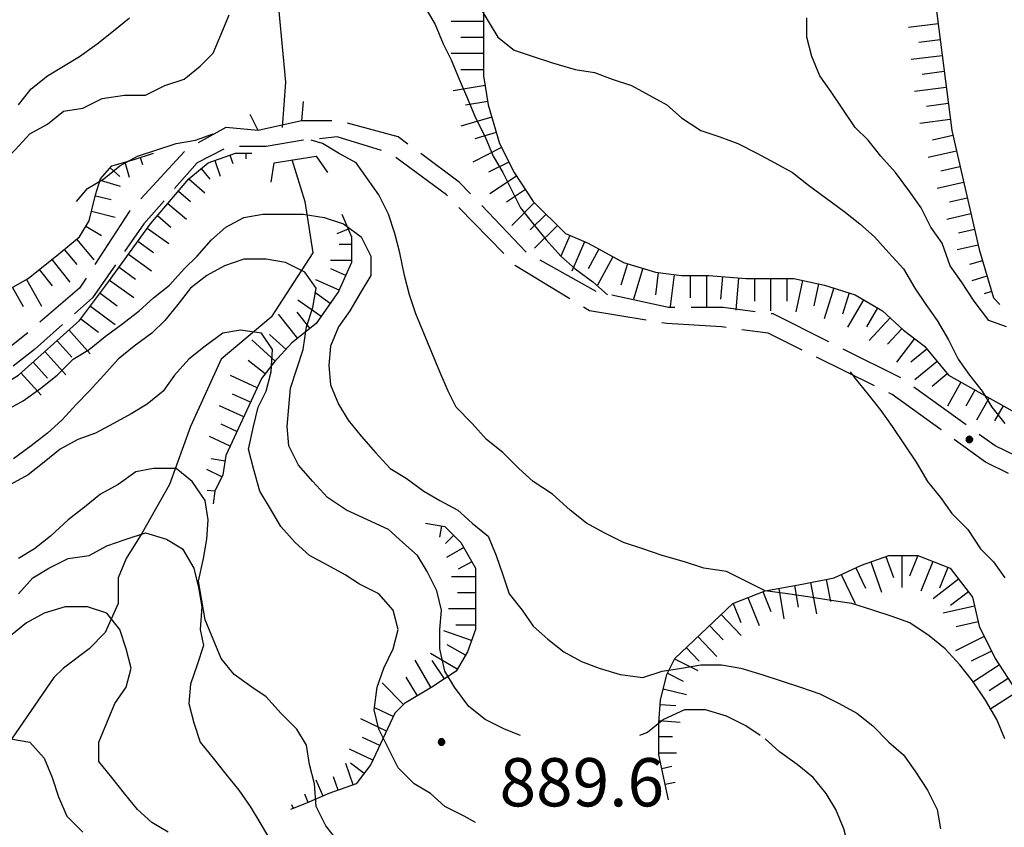
# Model space of a CAD drawing. Extents: x 2583172 to 2587996, y 4499592 to 4503050.
# Drawn here: x 2584062 to 2584215, y 4501349 to 4501475 of the extents above; entities that cross this region are included whole.
import ezdxf

# ---------------------------------------------------------------- set-up
doc = ezdxf.new("R2010")
doc.units = 0
doc.header["$LTSCALE"] = 5
doc.header["$MEASUREMENT"] = 0
doc.linetypes.add('102', pattern=[2.5, 2, -0.5])
doc.linetypes.add('LSCA1', pattern=[1, -0.5, -0.5])
for name, color, linetype in [('10200000', 1, '102'), ('10800000', 2, 'Continuous'), ('30200000', 1, 'Continuous'), ('60100000', 1, 'LSCA1'), ('80100000', 2, 'Continuous'), ('80200000', 1, 'Continuous'), ('80400000', 1, 'Continuous'), ('A0140000', 2, 'Continuous')]:
    doc.layers.add(name, color=color, linetype=linetype)
doc.styles.get("Standard").update_dxf_attribs({"font": 'romans.shx'})

# ---------------------------------------------------------------- blocks, each defined once
blk = doc.blocks.new('BA1LUNG')
at = {"linetype": 'Continuous'}
blk.add_line((0, 0), (1, 0), dxfattribs=at)
blk = doc.blocks.new('BA1CORT')
at = {"linetype": 'Continuous'}
blk.add_line((0, 0), (0.7, 0), dxfattribs=at)
blk = doc.blocks.new('CERCHIO5')
at = {"linetype": 'Continuous'}
for p, q in [((-0.196, 0.064), (-0.206, 0.001)), ((-0.206, 0.001), (-0.196, -0.062)), ((-0.003, -0.202), (-0.206, 0.001)), ((-0.206, 0.001), (-0.003, 0.001)), ((-0.196, -0.062), (0.022, 0.2)), ((-0.168, 0.12), (-0.196, 0.064)), ((0.162, -0.118), (-0.196, 0.064)), ((-0.196, 0.064), (0.19, -0.062)), ((-0.183, 0.032), (-0.184, 0.013)), ((-0.184, 0.013), (-0.184, -0.047)), ((-0.18, 0.058), (-0.183, 0.032)), ((-0.167, 0.093), (-0.182, 0.091)), ((-0.182, 0.091), (-0.092, 0.063)), ((-0.152, 0.092), (-0.18, 0.058)), ((-0.158, 0.051), (-0.172, 0.001)), ((-0.172, 0.001), (-0.165, -0.077)), ((-0.168, -0.118), (0.094, 0.177)), ((-0.123, 0.166), (-0.168, 0.12)), ((0.19, -0.062), (-0.168, 0.12)), ((-0.168, 0.12), (0, 0)), ((0, 0), (-0.168, -0.118)), ((-0.152, 0.092), (-0.167, 0.093)), ((-0.166, 0.023), (-0.083, 0.112)), ((-0.122, -0.02), (-0.166, 0.023)), ((-0.072, 0.156), (-0.158, 0.051)), ((-0.138, 0.053), (-0.158, -0.016)), ((-0.142, 0.108), (-0.152, 0.092)), ((-0.126, 0.022), (-0.152, 0.092)), ((-0.127, 0.089), (-0.145, 0)), ((-0.145, 0), (-0.12, -0.069)), ((-0.092, 0.063), (-0.144, 0.144)), ((-0.144, 0.144), (-0.002, 0.069)), ((-0.105, 0.116), (-0.142, 0.108)), ((-0.076, 0.082), (-0.138, 0.053)), ((-0.072, 0.156), (-0.127, 0.089)), ((-0.127, 0.089), (-0.123, 0.112)), ((-0.11, -0.009), (-0.127, 0.089)), ((-0.091, -0.032), (-0.126, 0.022)), ((-0.066, 0.194), (-0.123, 0.166)), ((0.06, 0.194), (-0.123, -0.164)), ((-0.123, -0.164), (-0.066, 0.194)), ((-0.003, -0.202), (-0.123, 0.166)), ((-0.123, 0.166), (0.162, -0.118)), ((-0.123, 0.112), (-0.114, 0.138)), ((-0.084, 0.048), (-0.122, -0.02)), ((-0.114, 0.138), (-0.098, 0.178)), ((-0.072, 0.156), (-0.105, 0.116)), ((-0.098, 0.178), (-0.082, 0.172)), ((-0.022, 0.154), (-0.084, 0.048)), ((-0.083, 0.112), (0.009, 0.101)), ((-0.082, 0.172), (-0.032, 0.175)), ((-0.05, 0.134), (-0.076, 0.082)), ((0.022, 0.2), (-0.072, 0.156)), ((-0.032, 0.175), (-0.072, 0.156)), ((-0.003, 0.152), (-0.072, 0.156)), ((-0.051, 0.061), (-0.07, -0.008)), ((-0.068, -0.179), (0.035, 0.008)), ((-0.003, 0.204), (-0.066, 0.194)), ((-0.066, 0.194), (0.116, -0.164)), ((0.012, 0.149), (-0.051, 0.112)), ((-0.051, 0.112), (-0.051, 0.061)), ((-0.016, 0.097), (-0.051, 0.061)), ((-0.051, 0.061), (-0.016, 0.097)), ((-0.04, 0.124), (-0.05, 0.134)), ((-0.032, 0.175), (-0.04, 0.124)), ((0.01, 0.186), (-0.032, 0.175)), ((0, 0.174), (-0.032, 0.175)), ((-0.032, 0.175), (0.012, 0.149)), ((0.006, 0.054), (-0.026, -0.018)), ((0.061, 0.125), (-0.022, 0.154)), ((-0.016, 0.097), (0.034, 0.11)), ((0.065, 0.085), (-0.016, 0.097)), ((-0.003, 0.001), (-0.003, 0.204)), ((0.06, 0.194), (-0.003, 0.204)), ((-0.003, 0.001), (0.06, 0.194)), ((0.116, 0.166), (-0.003, -0.202)), ((0.058, 0.137), (-0.003, 0.152)), ((-0.003, 0.001), (0.197, 0.001)), ((-0.003, 0.001), (-0.003, -0.202)), ((-0.002, 0.069), (0.042, 0.197)), ((0.042, 0.16), (0, 0.174)), ((0.072, 0.053), (0.002, -0.036)), ((0.067, 0.043), (0.006, 0.054)), ((0.009, 0.101), (0.072, 0.053)), ((0.034, 0.11), (0.01, 0.186)), ((0.026, -0.083), (0.079, 0.072)), ((0.147, 0.135), (0.033, 0.066)), ((0.033, 0.066), (0.19, 0.064)), ((0.034, 0.11), (0.093, 0.094)), ((0.074, -0.087), (0.034, 0.11)), ((0.035, 0.008), (0.147, 0.135)), ((0.094, 0.177), (0.038, -0.196)), ((0.042, 0.197), (0.067, 0.101)), ((0.107, 0.137), (0.042, 0.16)), ((0.051, -0.062), (0.106, 0.031)), ((0.118, 0.117), (0.058, 0.137)), ((0.116, 0.166), (0.06, 0.194)), ((0.06, -0.192), (0.116, 0.166)), ((0.162, 0.12), (0.06, -0.192)), ((0.079, 0.072), (0.061, 0.125)), ((0.119, 0.036), (0.065, 0.085)), ((0.065, -0.017), (0.067, 0.043)), ((0.067, 0.101), (0.08, 0.184)), ((0.08, 0.184), (0.195, -0.034)), ((0.093, 0.094), (0.124, 0.053)), ((0.14, 0.07), (0.097, -0.076)), ((0.106, 0.031), (0.14, 0.105)), ((0.158, 0.109), (0.107, 0.137)), ((0.162, 0.12), (0.116, 0.166)), ((0.116, -0.164), (0.162, 0.12)), ((0.116, -0.06), (0.119, 0.036)), ((0.156, 0.064), (0.118, 0.117)), ((0.124, 0.053), (0.124, 0.053)), ((0.124, 0.053), (0.128, -0.03)), ((0.131, -0.07), (0.156, 0.001)), ((0.14, 0.105), (0.14, 0.07)), ((0.162, 0.044), (0.156, 0.064)), ((0.156, 0.001), (0.162, 0.044)), ((0.174, 0.064), (0.158, 0.109)), ((0.19, 0.064), (0.162, 0.12)), ((0.19, 0.064), (0.173, -0.096)), ((0.182, -0.008), (0.174, 0.064)), ((0.2, 0.001), (0.19, 0.064)), ((0.19, -0.062), (0.2, 0.001)), ((-0.196, -0.062), (-0.168, -0.118)), ((0.173, -0.096), (-0.196, -0.062)), ((-0.184, -0.047), (-0.165, -0.099)), ((-0.168, -0.118), (-0.123, -0.164)), ((-0.165, -0.077), (-0.13, -0.127)), ((-0.165, -0.099), (-0.12, -0.15)), ((-0.158, -0.016), (-0.117, -0.042)), ((-0.15, -0.04), (-0.156, -0.11)), ((-0.156, -0.11), (-0.106, -0.134)), ((-0.122, -0.02), (-0.15, -0.04)), ((-0.13, -0.127), (-0.06, -0.146)), ((-0.125, -0.057), (-0.108, -0.025)), ((-0.101, -0.082), (-0.125, -0.057)), ((-0.123, -0.164), (-0.066, -0.192)), ((-0.108, -0.025), (-0.122, -0.02)), ((-0.12, -0.069), (-0.087, -0.093)), ((-0.12, -0.15), (-0.06, -0.163)), ((-0.117, -0.042), (-0.078, -0.017)), ((-0.101, -0.082), (-0.11, -0.009)), ((-0.106, -0.134), (-0.093, -0.156)), ((-0.003, -0.094), (-0.101, -0.082)), ((-0.083, -0.14), (-0.101, -0.082)), ((-0.064, -0.045), (-0.097, -0.097)), ((-0.097, -0.097), (0.026, -0.134)), ((-0.093, -0.156), (-0.091, -0.18)), ((-0.054, -0.075), (-0.091, -0.032)), ((-0.091, -0.18), (-0.054, -0.075)), ((-0.087, -0.093), (-0.028, -0.126)), ((-0.034, -0.151), (-0.083, -0.14)), ((-0.07, -0.008), (-0.042, -0.049)), ((0.038, -0.196), (-0.068, -0.179)), ((-0.066, -0.192), (-0.003, -0.202)), ((0.097, -0.076), (-0.064, -0.045)), ((-0.06, -0.146), (0.011, -0.159)), ((-0.06, -0.163), (-0.032, -0.185)), ((0.002, -0.036), (-0.054, -0.075)), ((0.051, -0.062), (-0.054, -0.075)), ((-0.054, -0.075), (0.051, -0.062)), ((-0.054, -0.075), (-0.049, -0.182)), ((-0.049, -0.182), (0.026, -0.083)), ((-0.042, -0.049), (0.014, -0.064)), ((0.048, -0.128), (-0.034, -0.151)), ((-0.032, -0.185), (0.04, -0.182)), ((-0.028, -0.126), (0.048, -0.128)), ((-0.026, -0.018), (0.022, -0.048)), ((0.136, -0.106), (-0.003, -0.094)), ((-0.003, -0.202), (0.06, -0.192)), ((0.011, -0.159), (0.044, -0.153)), ((0.014, -0.064), (0.048, -0.061)), ((0.022, -0.048), (0.075, -0.075)), ((0.026, -0.134), (0.074, -0.087)), ((0.128, -0.03), (0.035, -0.054)), ((0.035, -0.054), (0.048, -0.128)), ((0.04, -0.182), (0.062, -0.176)), ((0.044, -0.153), (0.098, -0.127)), ((0.048, -0.061), (0.065, -0.017)), ((0.048, -0.128), (0.107, -0.112)), ((0.128, -0.03), (0.051, -0.062)), ((0.06, -0.192), (0.116, -0.164)), ((0.062, -0.176), (0.095, -0.16)), ((0.075, -0.075), (0.152, -0.078)), ((0.095, -0.16), (0.119, -0.147)), ((0.098, -0.127), (0.131, -0.07)), ((0.107, -0.112), (0.116, -0.06)), ((0.116, -0.164), (0.162, -0.118)), ((0.119, -0.147), (0.136, -0.106)), ((0.195, -0.034), (0.128, -0.03)), ((0.152, -0.078), (0.175, -0.074)), ((0.162, -0.118), (0.19, -0.062)), ((0.175, -0.074), (0.182, -0.008))]:
    blk.add_line(p, q, dxfattribs=at)

msp = doc.modelspace()

# ---------------------------------------------------------------- linework, layer by layer
at = {"layer": '10200000', "linetype": '102', "flags": 128}
for points in [[(2584266.75, 4501512.5), (2584259.75, 4501518.5), (2584241.5, 4501535), (2584218.5, 4501554), (2584199.75, 4501571), (2584184, 4501585.5), (2584176.5, 4501595.5), (2584166.5, 4501608), (2584159, 4501616), (2584151.25, 4501622.5), (2584143.25, 4501625), (2584139.5, 4501625), (2584136.5, 4501625), (2584135, 4501624.5), (2584135.25, 4501625), (2584134.25, 4501623), (2584133.5, 4501620), (2584133.5, 4501616), (2584135.25, 4501612), (2584145.75, 4501598), (2584162, 4501577), (2584179, 4501550.5), (2584182.25, 4501546.5), (2584192.5, 4501536.5), (2584200.75, 4501529.5), (2584210, 4501518.5), (2584213.25, 4501509.5), (2584214.5, 4501506.5), (2584217, 4501504.5), (2584223.25, 4501500), (2584235.25, 4501489.5), (2584244.5, 4501479), (2584252.75, 4501464), (2584260.75, 4501446.5), (2584269, 4501421), (2584269, 4501412.5), (2584267.5, 4501407), (2584265.25, 4501403.5), (2584260.75, 4501399), (2584254.5, 4501396), (2584242.5, 4501396), (2584226.25, 4501399), (2584212, 4501406), (2584197.5, 4501416.5), (2584178.25, 4501426), (2584171, 4501427), (2584162.5, 4501427.5), (2584150.5, 4501429.5), (2584139, 4501436.5), (2584128.25, 4501447.5), (2584119.5, 4501454), (2584111.25, 4501456.5), (2584106, 4501456)], [(2584131.5, 4501624), (2584130.75, 4501620), (2584130.5, 4501615.5), (2584133, 4501610.5), (2584143.75, 4501596.5), (2584159.75, 4501575.5), (2584176.75, 4501549), (2584180, 4501545), (2584190.5, 4501534.5), (2584198.75, 4501527.5), (2584207.5, 4501517), (2584210.5, 4501508.5), (2584212, 4501505), (2584215.25, 4501502), (2584221.5, 4501497.5), (2584233.5, 4501487.5), (2584242.25, 4501477.5), (2584250.25, 4501462.5), (2584258.25, 4501445.5), (2584266.25, 4501421), (2584266.25, 4501413), (2584265, 4501408.5), (2584263, 4501405.5), (2584259.25, 4501401.5), (2584253.75, 4501399), (2584242.75, 4501399), (2584227, 4501402), (2584213.5, 4501408.5), (2584199, 4501419), (2584179, 4501429), (2584171.25, 4501430), (2584162.75, 4501430), (2584151.5, 4501432.5), (2584140.75, 4501438.5), (2584130.25, 4501449.5), (2584120.75, 4501456.5), (2584111.5, 4501459), (2584105.75, 4501459)], [(2584099, 4501457.5), (2584094, 4501458), (2584087.75, 4501454.5), (2584079, 4501445), (2584071.25, 4501433), (2584062.5, 4501425.5), (2584053.5, 4501418.5), (2584045.5, 4501415), (2584038, 4501414.5), (2584032.5, 4501415), (2584025.25, 4501420.5), (2584014.5, 4501426), (2584005.5, 4501429), (2583996.25, 4501429), (2583986.5, 4501426.5), (2583981.25, 4501424.5), (2583979.25, 4501423.5)], [(2584106, 4501456), (2584100.25, 4501455), (2584094.5, 4501455), (2584089.5, 4501452.5), (2584081.25, 4501443), (2584073.25, 4501431.5), (2584064.25, 4501423.5), (2584054.75, 4501416), (2584046, 4501412.5), (2584038, 4501412), (2584031.5, 4501412.5), (2584024, 4501418), (2584013.5, 4501423.5), (2584005.25, 4501426), (2583996.5, 4501426.5), (2583987.25, 4501424), (2583982.25, 4501422.5), (2583980.5, 4501421.5)]]:
    msp.add_lwpolyline(points, dxfattribs=at)
at = {"layer": '10800000', "linetype": 'Continuous', "flags": 128}
for points in [[(2584106, 4501462), (2584105.75, 4501459), (2584099, 4501457.5), (2584097.75, 4501460)], [(2584101, 4501449.5), (2584101.5, 4501452.5), (2584108, 4501453.5), (2584109.75, 4501451)]]:
    msp.add_lwpolyline(points, dxfattribs=at)
at = {"layer": '30200000', "linetype": 'Continuous', "flags": 128}
for points in [[(2584101.75, 4501481), (2584103.25, 4501465), (2584102.75, 4501458)], [(2584104.25, 4501453), (2584106.25, 4501446.5), (2584107.5, 4501438.5), (2584101, 4501428.5), (2584093.25, 4501422), (2584088.5, 4501411.5), (2584085.25, 4501402.5), (2584081, 4501395), (2584078.5, 4501391), (2584077.25, 4501388), (2584077.25, 4501384), (2584075.25, 4501379.5), (2584072.75, 4501377), (2584068.75, 4501374), (2584067.25, 4501372.5), (2584058.25, 4501359.5)]]:
    msp.add_lwpolyline(points, dxfattribs=at)
at = {"layer": '60100000', "linetype": 'LSCA1', "flags": 128}
for points in [[(2584135, 4501526.5), (2584131.5, 4501504), (2584133, 4501481), (2584134, 4501477.5), (2584134, 4501472.5), (2584134, 4501466), (2584134.75, 4501461.5), (2584136.5, 4501455.5), (2584138.75, 4501451), (2584141.75, 4501446.5), (2584146.75, 4501441.5), (2584150.25, 4501440), (2584155.75, 4501437), (2584160.75, 4501435.5), (2584164.75, 4501435), (2584169, 4501435), (2584174.75, 4501434.5), (2584182.25, 4501434.5), (2584187, 4501433.5), (2584191.75, 4501432), (2584196, 4501429.5), (2584199.25, 4501426.5), (2584202.5, 4501424), (2584206.25, 4501419.5), (2584218.75, 4501412.5), (2584223.75, 4501410.5), (2584228, 4501408.5), (2584232.75, 4501407)], [(2584202.75, 4501501.5), (2584203.5, 4501483), (2584206.75, 4501457.5), (2584211, 4501439), (2584213.25, 4501431.5), (2584214.25, 4501430.5)], [(2584024.25, 4501425.5), (2584029.5, 4501424), (2584035.25, 4501422.5), (2584041.75, 4501422.5), (2584046.5, 4501424), (2584051, 4501428), (2584057, 4501431), (2584063.25, 4501434.5), (2584068.25, 4501438.5), (2584071.25, 4501441), (2584072.75, 4501443.5), (2584073.75, 4501447.5), (2584074.5, 4501450), (2584076.25, 4501452), (2584079.75, 4501453), (2584082.75, 4501454)], [(2584032.5, 4501408.5), (2584039.25, 4501408.5), (2584046.25, 4501410.5), (2584052.75, 4501414), (2584061.75, 4501419.5), (2584071.25, 4501428), (2584075.75, 4501434), (2584082.25, 4501443), (2584088.25, 4501450), (2584091.25, 4501452.5), (2584095.5, 4501454), (2584098, 4501454)], [(2584112, 4501444.5), (2584113.5, 4501441), (2584113.5, 4501437), (2584111.5, 4501432.5), (2584108, 4501427.5), (2584104.25, 4501424.5), (2584101.5, 4501421.5), (2584099.5, 4501419), (2584094, 4501407), (2584093.5, 4501404), (2584092.25, 4501401.5), (2584092, 4501399.5)], [(2584125, 4501396.5), (2584128, 4501396), (2584130.5, 4501393.5), (2584132.75, 4501389.5), (2584132.75, 4501380), (2584131.5, 4501376.5), (2584129.75, 4501373.5), (2584126, 4501371), (2584121.75, 4501368.5), (2584120.25, 4501367), (2584116.5, 4501359), (2584114.25, 4501356), (2584110, 4501354.5), (2584106.5, 4501353), (2584104, 4501352)], [(2584162.75, 4501353.5), (2584161.25, 4501360.5), (2584161.25, 4501365.5), (2584161.5, 4501369), (2584162.5, 4501373), (2584163.75, 4501375.5), (2584172.75, 4501384), (2584177.75, 4501386), (2584183.5, 4501387), (2584188.5, 4501388), (2584192.75, 4501390), (2584197, 4501391.5), (2584201.5, 4501391.5), (2584206.5, 4501389.5), (2584210, 4501385), (2584211, 4501380.5), (2584213.5, 4501375.5), (2584221.25, 4501363.5), (2584224.5, 4501360), (2584227.25, 4501355.5), (2584231, 4501352.5), (2584235.75, 4501351.5), (2584241.75, 4501351.5), (2584245.75, 4501347.5), (2584245.5, 4501344.5), (2584243.25, 4501338.5), (2584243, 4501332.5), (2584243.25, 4501327), (2584244.75, 4501322.5), (2584249.5, 4501317.5), (2584248.75, 4501313), (2584254.75, 4501307), (2584258.75, 4501303), (2584261.5, 4501299), (2584262.75, 4501292), (2584261.5, 4501287.5), (2584258.25, 4501283), (2584255.5, 4501280.5), (2584253, 4501278), (2584250.5, 4501276), (2584248.25, 4501274), (2584247.25, 4501272.5)]]:
    msp.add_lwpolyline(points, dxfattribs=at)
at = {"layer": '80100000', "linetype": 'Continuous', "flags": 128}
for points in [[(2584070.75, 4501446.5), (2584072.5, 4501448.5), (2584075, 4501450), (2584077.5, 4501452), (2584080.25, 4501453.5), (2584083.25, 4501454.5), (2584086.25, 4501455.5), (2584089.25, 4501456), (2584092, 4501457)], [(2584215, 4501363), (2584213.75, 4501366), (2584212, 4501369), (2584210, 4501372), (2584208, 4501374.5), (2584205.75, 4501377), (2584203.25, 4501379), (2584200.25, 4501381), (2584197.5, 4501382), (2584194.5, 4501383), (2584191.25, 4501384), (2584188, 4501384.5), (2584184.75, 4501385), (2584181.25, 4501385.5), (2584177.75, 4501386), (2584174.75, 4501387.5), (2584171.75, 4501389), (2584168.25, 4501389.5), (2584165.25, 4501390.5), (2584161.75, 4501391.5), (2584158.75, 4501392.5), (2584155.75, 4501393.5), (2584152.75, 4501395), (2584150, 4501396.5), (2584147.5, 4501398.5), (2584144.75, 4501401), (2584141.75, 4501403), (2584139.5, 4501405), (2584137, 4501407.5), (2584134.5, 4501409.5), (2584132.25, 4501412), (2584129.75, 4501414.5), (2584128.5, 4501417), (2584127.25, 4501420), (2584126, 4501423), (2584124.75, 4501426), (2584123.5, 4501429), (2584122.5, 4501432), (2584121.75, 4501435), (2584121, 4501438.5), (2584120.25, 4501441.5), (2584119.25, 4501444.5), (2584117.75, 4501447.5), (2584116, 4501450), (2584114.25, 4501452.5), (2584111.5, 4501454), (2584109, 4501455.5), (2584107.25, 4501456)], [(2584061.75, 4501385.5), (2584064, 4501388), (2584066.5, 4501389.5), (2584069.5, 4501391), (2584072.75, 4501391.5), (2584075.5, 4501393), (2584078.5, 4501394), (2584081.5, 4501395), (2584084.75, 4501394), (2584087.25, 4501392.5), (2584089, 4501389.5), (2584089.75, 4501386.5), (2584090.25, 4501383.5), (2584090, 4501380), (2584090.5, 4501377.5), (2584089.5, 4501374.5), (2584088.5, 4501371.5), (2584088.25, 4501368.5), (2584089, 4501365.5), (2584090, 4501362.5), (2584092, 4501360), (2584094, 4501357.5), (2584096, 4501355), (2584097.75, 4501352.5), (2584099.25, 4501350), (2584101, 4501347)]]:
    msp.add_lwpolyline(points, dxfattribs=at)
at = {"layer": '80200000', "linetype": 'Continuous', "flags": 128}
for points in [[(2584124.75, 4501477), (2584126.5, 4501474), (2584127.75, 4501471), (2584129, 4501468.5), (2584130.25, 4501465.5), (2584131.5, 4501462.5), (2584132.75, 4501459.5), (2584134.25, 4501456.5), (2584135.5, 4501453.5), (2584137, 4501451), (2584138.25, 4501448.5), (2584139.75, 4501445.5), (2584141.75, 4501443), (2584143.75, 4501440.5), (2584146, 4501438), (2584148.25, 4501436), (2584151, 4501434), (2584153.25, 4501432)], [(2584133.25, 4501477), (2584134.75, 4501474.5), (2584136.25, 4501472), (2584138.75, 4501470), (2584141.75, 4501469), (2584144.75, 4501468), (2584148.25, 4501467), (2584151.25, 4501466.5), (2584154, 4501465.5), (2584157, 4501464.5), (2584159.75, 4501463), (2584162.5, 4501461.5), (2584164.75, 4501459.5), (2584167.75, 4501457.5), (2584170.75, 4501456.5), (2584173.5, 4501455.5), (2584176.5, 4501454), (2584179.25, 4501452.5), (2584182, 4501451), (2584184.5, 4501449), (2584187.25, 4501447), (2584190, 4501445), (2584192.5, 4501443), (2584194.75, 4501441), (2584197, 4501438.5), (2584199.25, 4501436), (2584201, 4501433), (2584202.75, 4501430.5), (2584204.5, 4501428), (2584206.25, 4501425), (2584207.75, 4501422), (2584209.5, 4501419.5), (2584211.5, 4501417), (2584213, 4501414.5), (2584215, 4501412)], [(2584055.5, 4501448.5), (2584057, 4501450.5), (2584059.25, 4501452.5), (2584061.25, 4501454.5), (2584063.5, 4501457), (2584066.25, 4501458.5), (2584068.75, 4501460.5), (2584071.75, 4501461), (2584074.75, 4501462.5), (2584078.25, 4501463), (2584081.5, 4501463), (2584084.5, 4501464.5), (2584087.5, 4501465.5), (2584090, 4501467.5), (2584092, 4501469.5), (2584093.25, 4501472.5), (2584094.5, 4501475.5)], [(2584061.75, 4501461.5), (2584063.75, 4501464), (2584066.25, 4501466), (2584068.75, 4501467.5), (2584071.25, 4501469), (2584074, 4501471), (2584076.5, 4501473), (2584079, 4501475)], [(2584215.25, 4501427), (2584212.5, 4501428), (2584210.25, 4501431), (2584208.25, 4501434), (2584206.5, 4501436.5), (2584205.25, 4501440), (2584203.5, 4501442.5), (2584202, 4501445.5), (2584200.25, 4501448), (2584198, 4501451), (2584195.75, 4501453.5), (2584193.75, 4501456), (2584191.75, 4501458), (2584189.75, 4501461), (2584188, 4501463.5), (2584186.25, 4501466), (2584185, 4501469), (2584184.25, 4501472), (2584184.25, 4501475)], [(2584059.75, 4501414), (2584062.5, 4501415.5), (2584065.25, 4501417.5), (2584067.75, 4501419.5), (2584070.25, 4501422), (2584072.75, 4501423.5), (2584075.25, 4501425.5), (2584078, 4501427.5), (2584080.5, 4501429.5), (2584082.75, 4501431.5), (2584085.25, 4501433.5), (2584087.5, 4501436), (2584089.5, 4501438), (2584091.75, 4501440.5), (2584094, 4501442.5), (2584096.75, 4501444), (2584099.75, 4501444.5), (2584103, 4501444.5), (2584106, 4501444.5), (2584109.25, 4501444), (2584112.25, 4501443), (2584115, 4501441), (2584116.5, 4501438), (2584116.5, 4501435), (2584115, 4501432.5), (2584113.25, 4501429.5), (2584111.5, 4501427), (2584110.25, 4501424), (2584110, 4501421), (2584110.25, 4501418), (2584111.5, 4501415), (2584113, 4501412.5), (2584115, 4501410), (2584117.25, 4501407.5), (2584119.5, 4501405), (2584122, 4501403.5), (2584124.75, 4501401.5), (2584127.25, 4501400), (2584130, 4501398.5), (2584132.25, 4501396.5), (2584134.75, 4501394.5), (2584136, 4501391.5), (2584137, 4501388.5), (2584138, 4501385.5), (2584140, 4501383), (2584141.75, 4501380.5), (2584144, 4501378.5), (2584146.5, 4501376.5), (2584149.25, 4501375), (2584152, 4501374), (2584155.25, 4501373), (2584158.75, 4501372.5), (2584161.75, 4501373.5), (2584164.75, 4501374), (2584167.75, 4501374.5), (2584171, 4501374.5), (2584174, 4501374), (2584177.25, 4501373), (2584180.25, 4501372), (2584183.25, 4501371), (2584186.25, 4501370), (2584189.25, 4501368.5), (2584192, 4501367), (2584194.5, 4501365), (2584197, 4501362.5), (2584199.25, 4501360.5), (2584201, 4501358), (2584203, 4501355), (2584204.5, 4501352), (2584205, 4501349)], [(2584139.75, 4501363.5), (2584137.25, 4501364.5), (2584134.25, 4501366), (2584131.75, 4501368), (2584129.5, 4501371), (2584128, 4501373.5), (2584127.25, 4501377), (2584127.25, 4501380), (2584127.5, 4501383), (2584126.75, 4501386), (2584125.25, 4501389), (2584123.75, 4501391.5), (2584121.5, 4501393.5), (2584119.25, 4501395.5), (2584116, 4501397), (2584112.75, 4501398.5), (2584109.75, 4501400.5), (2584107.5, 4501403), (2584105.25, 4501405.5), (2584103.75, 4501408.5), (2584103.5, 4501411.5), (2584103.75, 4501414.5), (2584104, 4501417.5), (2584105, 4501420.5), (2584106, 4501423.5), (2584106.5, 4501427), (2584107.5, 4501430), (2584108, 4501433), (2584106.25, 4501435.5), (2584103.25, 4501437), (2584100.25, 4501437.5), (2584096.75, 4501437.5), (2584093.75, 4501436.5), (2584091, 4501435), (2584088.5, 4501433), (2584086.5, 4501430.5), (2584084.5, 4501428), (2584082.5, 4501426), (2584079.75, 4501424), (2584077.25, 4501422), (2584075, 4501419.5), (2584072.75, 4501417), (2584070.75, 4501415), (2584068.5, 4501412.5), (2584066.25, 4501410.5), (2584063.75, 4501408.5), (2584061, 4501406.5)], [(2584132.75, 4501350), (2584131, 4501351), (2584128, 4501352.5), (2584125.75, 4501354.5), (2584123.25, 4501356), (2584120.75, 4501358.5), (2584119.25, 4501361.5), (2584117.75, 4501364.5), (2584117, 4501367.5), (2584117.5, 4501371), (2584118.5, 4501374), (2584120, 4501377), (2584120.75, 4501380), (2584120, 4501383), (2584117.75, 4501385.5), (2584114.75, 4501387), (2584112.5, 4501388.5), (2584109.75, 4501390), (2584107, 4501391.5), (2584104.75, 4501393.5), (2584102.5, 4501396), (2584100.75, 4501399), (2584099.25, 4501401.5), (2584098.25, 4501405), (2584097.5, 4501408), (2584098.25, 4501411.5), (2584099, 4501414.5), (2584100.25, 4501417), (2584101, 4501420), (2584101.25, 4501423.5), (2584099.5, 4501426), (2584096.25, 4501426.5), (2584093.5, 4501426), (2584090.75, 4501424), (2584088.25, 4501422), (2584086, 4501419.5), (2584084.25, 4501417), (2584081.75, 4501415), (2584079.25, 4501413.5), (2584076.5, 4501412), (2584073.75, 4501410.5), (2584071, 4501409.5), (2584068.25, 4501408), (2584065.75, 4501406), (2584063.25, 4501404), (2584060.5, 4501402.5)], [(2584191, 4501420), (2584191.75, 4501419), (2584193.75, 4501416.5), (2584195.75, 4501414), (2584197.5, 4501411.5), (2584199.5, 4501408.5), (2584201.25, 4501406), (2584203, 4501403), (2584205, 4501400.5), (2584206.75, 4501398), (2584209.25, 4501395.5), (2584211.25, 4501392.5), (2584213.25, 4501390.5), (2584215, 4501388)], [(2584111.5, 4501347), (2584109.5, 4501349.5), (2584108, 4501352.5), (2584107.75, 4501356), (2584107, 4501359), (2584106.5, 4501362), (2584105, 4501364.5), (2584102.5, 4501367), (2584100.25, 4501369.5), (2584098, 4501371), (2584095.25, 4501373), (2584093.25, 4501375.5), (2584092, 4501378.5), (2584090.75, 4501381.5), (2584090.25, 4501384.5), (2584089.75, 4501387.5), (2584090.5, 4501391), (2584091, 4501394), (2584091.25, 4501397), (2584090.75, 4501400), (2584088.75, 4501403), (2584086.25, 4501405), (2584082.75, 4501405), (2584080, 4501404.5), (2584077.25, 4501402.5), (2584074.5, 4501401), (2584072, 4501399), (2584069.5, 4501397), (2584066.75, 4501394.5), (2584064.25, 4501392.5), (2584061.75, 4501391)], [(2584085, 4501348.5), (2584082.5, 4501350), (2584080.25, 4501352), (2584078.25, 4501354.5), (2584076.25, 4501357), (2584074.25, 4501359.5), (2584074.25, 4501362.5), (2584075.5, 4501365.5), (2584076.75, 4501368.5), (2584078.5, 4501371), (2584079.25, 4501374), (2584078.5, 4501377), (2584077.5, 4501380), (2584075.5, 4501382.5), (2584072.5, 4501383.5), (2584069, 4501383.5), (2584065.75, 4501382.5), (2584063, 4501381), (2584060.5, 4501379)], [(2584177, 4501363.5), (2584174.75, 4501365), (2584171.75, 4501366.5), (2584168.5, 4501367.5), (2584165.25, 4501367.5), (2584162, 4501366), (2584159.5, 4501364), (2584158.25, 4501363.5)], [(2584060.5, 4501363), (2584063.5, 4501362.5), (2584065.75, 4501360), (2584067, 4501357), (2584068, 4501354), (2584069.25, 4501351), (2584071.75, 4501348.5)], [(2584216.5, 4501308), (2584214.25, 4501310), (2584212, 4501312), (2584209.75, 4501314.5), (2584207.25, 4501316.5), (2584204.5, 4501318.5), (2584201.5, 4501320.5), (2584198.5, 4501323), (2584195.5, 4501325), (2584193.5, 4501327.5), (2584192.5, 4501330.5), (2584192.5, 4501333.5), (2584192.5, 4501336.5), (2584192.5, 4501340), (2584191.5, 4501343), (2584190.75, 4501346), (2584190, 4501349), (2584188.75, 4501352), (2584187.25, 4501354.5), (2584185.25, 4501357), (2584182.75, 4501359), (2584180, 4501361), (2584177.75, 4501363)]]:
    msp.add_lwpolyline(points, dxfattribs=at)

# ---------------------------------------------------------------- block references
at = {"layer": '60100000', "linetype": 'Continuous'}
for name, p, xscale, yscale, zscale, rotation in [('BA1LUNG', (2584134, 4501474.46), 5, 5, 5, 180), ('BA1LUNG', (2584204.64, 4501474.09), 4.630839507941927, 4.630839507941927, 4.630839507941927, 187.2632447299385), ('BA1CORT', (2584134, 4501471.96), 5, 5, 5, 180), ('BA1CORT', (2584204.95, 4501471.61), 4.747074303102965, 4.747074303102965, 4.747074303102965, 187.2632447471437), ('BA1LUNG', (2584134, 4501469.46), 5, 5, 5, 180), ('BA1LUNG', (2584205.27, 4501469.13), 4.854289234396, 4.854289234396, 4.854289234396, 187.2632447475334), ('BA1CORT', (2584134, 4501466.96), 5, 5, 5, 180), ('BA1CORT', (2584205.58, 4501466.65), 4.953783941923014, 4.953783941923014, 4.953783941923014, 187.2632447552507), ('BA1LUNG', (2584134.25, 4501464.48), 4.999999999815302, 4.999999999815302, 4.999999999815302, 189.4623221817082), ('BA1LUNG', (2584205.9, 4501464.17), 4.951778483906087, 4.951778483906087, 4.951778483906087, 187.2632447400605), ('BA1CORT', (2584134.66, 4501462.01), 4.999999999815302, 4.999999999815302, 4.999999999815302, 189.4623221817082), ('BA1CORT', (2584206.22, 4501461.69), 4.85213399860681, 4.85213399860681, 4.85213399860681, 187.2632447601034), ('BA1LUNG', (2584135.3, 4501459.6), 5.000000000186264, 5.000000000186264, 5.000000000186264, 196.260204723253), ('BA1LUNG', (2584206.53, 4501459.21), 4.744745113625198, 4.744745113625198, 4.744745113625198, 187.2632447537093), ('BA1CORT', (2584136, 4501457.2), 5.000000000186264, 5.000000000186264, 5.000000000186264, 196.260204723253), ('BA1CORT', (2584206.92, 4501456.74), 4.628305815518964, 4.628305815518964, 4.628305815518964, 192.938056339204), ('BA1LUNG', (2584136.83, 4501454.85), 5.000000000523509, 5.000000000523509, 5.000000000523509, 206.5650511890098), ('BA1CORT', (2584080.67, 4501453.31), 1.606317628002663, 1.606317628002663, 1.606317628002663, 288.4349488491842), ('BA1CORT', (2584094.61, 4501453.69), 1.985359521812006, 1.985359521812006, 1.985359521812006, 289.4400348393578), ('BA1LUNG', (2584097.06, 4501454), 0.8831626921892166, 0.8831626921892166, 0.8831626921892166, 270), ('BA1LUNG', (2584207.48, 4501454.3), 4.501149050953322, 4.501149050953322, 4.501149050953322, 192.9380563269449), ('BA1CORT', (2584075.99, 4501451.71), 2.910255787858066, 2.910255787858066, 2.910255787858066, 318.8140748386025), ('BA1LUNG', (2584078.28, 4501452.58), 2.40651622350797, 2.40651622350797, 2.40651622350797, 285.9453959313805), ('BA1LUNG', (2584092.26, 4501452.85), 2.580040280233037, 2.580040280233037, 2.580040280233037, 289.4400348109676), ('BA1CORT', (2584137.94, 4501452.61), 5.000000000523509, 5.000000000523509, 5.000000000523509, 206.5650511890098), ('BA1CORT', (2584208.04, 4501451.87), 4.361100013335185, 4.361100013335185, 4.361100013335185, 192.9380563409559), ('BA1CORT', (2584090.15, 4501451.58), 2.989684386672101, 2.989684386672101, 2.989684386672101, 309.8055711036914), ('BA1LUNG', (2584139.14, 4501450.42), 4.999999998008192, 4.999999998008192, 4.999999998008192, 213.6900675111802), ('BA1LUNG', (2584074.43, 4501449.78), 3.278754494042161, 3.278754494042161, 3.278754494042161, 343.3007558010802), ('BA1LUNG', (2584088.23, 4501449.98), 3.302515621699912, 3.302515621699912, 3.302515621699912, 319.3987053549955), ('BA1LUNG', (2584208.6, 4501449.43), 4.205246397865479, 4.205246397865479, 4.205246397865479, 192.938056341419), ('BA1CORT', (2584073.72, 4501447.38), 3.569469612769627, 3.569469612769627, 3.569469612769627, 345.9637565592664), ('BA1CORT', (2584086.6, 4501448.08), 3.555657997657632, 3.555657997657632, 3.555657997657632, 319.3987053468567), ('BA1CORT', (2584140.52, 4501448.34), 4.999999998008192, 4.999999998008192, 4.999999998008192, 213.6900675111802), ('BA1LUNG', (2584084.98, 4501446.18), 3.768279958462506, 3.768279958462506, 3.768279958462506, 319.3987053703548), ('BA1LUNG', (2584141.95, 4501446.3), 5.000000000039431, 5.000000000039431, 5.000000000039431, 225), ('BA1CORT', (2584209.16, 4501447), 4.029561925726385, 4.029561925726385, 4.029561925726385, 192.9380563285229), ('BA1LUNG', (2584073.11, 4501444.96), 3.809583182604092, 3.809583182604092, 3.809583182604092, 345.9637565660456), ('BA1CORT', (2584083.35, 4501444.28), 3.951581374824142, 3.951581374824142, 3.951581374824142, 319.3987053696423), ('BA1CORT', (2584143.72, 4501444.53), 5.000000000039431, 5.000000000039431, 5.000000000039431, 225), ('BA1LUNG', (2584209.72, 4501444.56), 3.828254074685425, 3.828254074685425, 3.828254074685425, 192.9380562914854), ('BA1CORT', (2584072.24, 4501442.64), 4.014126246307017, 4.014126246307017, 4.014126246307017, 329.0362434679265), ('BA1LUNG', (2584145.49, 4501442.76), 5.000000000039431, 5.000000000039431, 5.000000000039431, 225), ('BA1LUNG', (2584081.78, 4501442.34), 4.112677515430742, 4.112677515430742, 4.112677515430742, 324.1623470369565), ('BA1LUNG', (2584112.98, 4501442.2), 1.900933491762308, 1.900933491762308, 1.900933491762308, 203.1985904675746), ('BA1CORT', (2584147.41, 4501441.22), 4.999999999473879, 4.999999999473879, 4.999999999473879, 246.8014094933584), ('BA1CORT', (2584210.28, 4501442.12), 3.592551103261642, 3.592551103261642, 3.592551103261642, 192.9380563455518), ('BA1LUNG', (2584070.8, 4501440.63), 4.192290535709946, 4.192290535709946, 4.192290535709946, 309.8055710841167), ('BA1CORT', (2584080.31, 4501440.32), 4.256371645215322, 4.256371645215322, 4.256371645215322, 324.1623470372523), ('BA1CORT', (2584113.5, 4501439.81), 2.718802893068641, 2.718802893068641, 2.718802893068641, 180), ('BA1LUNG', (2584149.71, 4501440.23), 4.999999999473879, 4.999999999473879, 4.999999999473879, 246.8014094933584), ('BA1LUNG', (2584210.84, 4501439.69), 3.308227660287917, 3.308227660287917, 3.308227660287917, 192.9380563463963), ('BA1CORT', (2584068.88, 4501439.03), 4.350109208017095, 4.350109208017095, 4.350109208017095, 309.8055711079709), ('BA1LUNG', (2584078.85, 4501438.29), 4.386059537840063, 4.386059537840063, 4.386059537840063, 324.1623470251743), ('BA1CORT', (2584151.93, 4501439.09), 5.000000000554392, 5.000000000554392, 5.000000000554392, 241.3895403510695), ('BA1LUNG', (2584154.12, 4501437.89), 5.000000000554392, 5.000000000554392, 5.000000000554392, 241.3895403510695), ('BA1LUNG', (2584066.94, 4501437.45), 4.491756416875606, 4.491756416875606, 4.491756416875606, 308.6598082401753), ('BA1LUNG', (2584113.5, 4501437.31), 3.247320954687893, 3.247320954687893, 3.247320954687893, 180), ('BA1CORT', (2584156.37, 4501436.81), 5.000000002231592, 5.000000002231592, 5.000000002231592, 253.3007557608953), ('BA1CORT', (2584211.52, 4501437.28), 2.949870385443632, 2.949870385443632, 2.949870385443632, 196.699244229662), ('BA1CORT', (2584064.99, 4501435.89), 4.62024042553614, 4.62024042553614, 4.62024042553614, 308.659808236053), ('BA1CORT', (2584077.38, 4501436.26), 4.504230764654808, 4.504230764654808, 4.504230764654808, 324.1623470470556), ('BA1CORT', (2584112.61, 4501435), 3.638548983432414, 3.638548983432414, 3.638548983432414, 156.0375110254218), ('BA1LUNG', (2584158.76, 4501436.1), 5.000000002231592, 5.000000002231592, 5.000000002231592, 253.3007557608953), ('BA1CORT', (2584161.17, 4501435.45), 4.999999998719954, 4.999999998719954, 4.999999998719954, 262.8749836577168), ('BA1LUNG', (2584163.65, 4501435.14), 4.999999998719954, 4.999999998719954, 4.999999998719954, 262.8749836577168), ('BA1CORT', (2584166.14, 4501435), 5, 5, 5, 270), ('BA1LUNG', (2584168.64, 4501435), 5, 5, 5, 270), ('BA1CORT', (2584171.14, 4501434.81), 4.999999998637813, 4.999999998637813, 4.999999998637813, 265.0302592591775), ('BA1LUNG', (2584212.23, 4501434.88), 2.464815361032356, 2.464815361032356, 2.464815361032356, 196.6992442702816), ('BA1LUNG', (2584063.01, 4501434.37), 4.737801055389051, 4.737801055389051, 4.737801055389051, 299.2488263345816), ('BA1LUNG', (2584075.92, 4501434.24), 4.612764968813893, 4.612764968813893, 4.612764968813893, 324.1623470600492), ('BA1LUNG', (2584111.59, 4501432.71), 3.949302546467897, 3.949302546467897, 3.949302546467897, 156.0375110322812), ('BA1LUNG', (2584173.63, 4501434.6), 4.999999998637813, 4.999999998637813, 4.999999998637813, 265.0302592591775), ('BA1CORT', (2584176.12, 4501434.5), 5, 5, 5, 270), ('BA1LUNG', (2584178.62, 4501434.5), 5, 5, 5, 270), ('BA1CORT', (2584181.12, 4501434.5), 5, 5, 5, 270), ('BA1LUNG', (2584183.59, 4501434.22), 4.99999999979245, 4.99999999979245, 4.99999999979245, 258.1113419699908), ('BA1CORT', (2584186.04, 4501433.7), 4.99999999979245, 4.99999999979245, 4.99999999979245, 258.1113419699908), ('BA1CORT', (2584060.83, 4501433.14), 4.846151001488534, 4.846151001488534, 4.846151001488534, 299.248826343272), ('BA1CORT', (2584074.43, 4501432.23), 4.713116143830121, 4.713116143830121, 4.713116143830121, 323.130102354156), ('BA1CORT', (2584110.2, 4501430.64), 4.207106117206826, 4.207106117206826, 4.207106117206826, 145.0079798092344), ('BA1LUNG', (2584188.45, 4501433.04), 4.999999999449209, 4.999999999449209, 4.999999999449209, 252.4744316115475), ('BA1CORT', (2584190.83, 4501432.29), 4.991620057776405, 4.991620057776405, 4.991620057776405, 252.4744316329836), ('BA1CORT', (2584212.95, 4501432.49), 1.711026314613123, 1.711026314613123, 1.711026314613123, 196.6992442788004), ('BA1LUNG', (2584072.93, 4501430.23), 4.806432181037962, 4.806432181037962, 4.806432181037962, 323.130102343054), ('BA1LUNG', (2584108.77, 4501428.59), 4.427404249386669, 4.427404249386669, 4.427404249386669, 145.0079798211888), ('BA1LUNG', (2584193.07, 4501431.22), 4.927269936713301, 4.927269936713301, 4.927269936713301, 239.5344550764219), ('BA1LUNG', (2584105.14, 4501425.21), 4.790409649999242, 4.790409649999242, 4.790409649999242, 128.6598082627883), ('BA1CORT', (2584107.09, 4501426.77), 4.619736372790561, 4.619736372790561, 4.619736372790561, 128.6598082585998), ('BA1CORT', (2584195.23, 4501429.95), 4.859489157086572, 4.859489157086572, 4.859489157086572, 239.5344550805401), ('BA1CORT', (2584071.43, 4501428.23), 4.893635183572769, 4.893635183572769, 4.893635183572769, 323.1301023650601), ('BA1LUNG', (2584197.18, 4501428.41), 4.787891220905473, 4.787891220905473, 4.787891220905473, 227.2906100331893), ('BA1LUNG', (2584069.6, 4501426.53), 4.975477071522908, 4.975477071522908, 4.975477071522908, 311.8201698548962), ('BA1CORT', (2584103.33, 4501423.5), 4.943812168832245, 4.943812168832245, 4.943812168832245, 137.4895529452055), ('BA1CORT', (2584199.02, 4501426.72), 4.712020402080967, 4.712020402080967, 4.712020402080967, 227.2906100490395), ('BA1CORT', (2584067.74, 4501424.86), 4.945259336735305, 4.945259336735305, 4.945259336735305, 311.8201698759034), ('BA1LUNG', (2584101.64, 4501421.65), 4.912061308897877, 4.912061308897877, 4.912061308897877, 137.4895529169943), ('BA1LUNG', (2584200.98, 4501425.17), 4.631334145456554, 4.631334145456554, 4.631334145456554, 232.4314079781974), ('BA1LUNG', (2584065.88, 4501423.19), 4.861478767677397, 4.861478767677397, 4.861478767677397, 311.82016986722), ('BA1CORT', (2584202.87, 4501423.55), 4.545179515804302, 4.545179515804302, 4.545179515804302, 219.8055710960231), ('BA1CORT', (2584064.02, 4501421.53), 4.772071248061666, 4.772071248061666, 4.772071248061666, 311.8201698976794), ('BA1CORT', (2584100.07, 4501419.71), 4.755241606905291, 4.755241606905291, 4.755241606905291, 141.3401917546724), ('BA1LUNG', (2584204.47, 4501421.63), 4.452761062388895, 4.452761062388895, 4.452761062388895, 219.8055711152806), ('BA1LUNG', (2584062.15, 4501419.86), 4.676226165784788, 4.676226165784788, 4.676226165784788, 311.820169898039), ('BA1CORT', (2584206.07, 4501419.71), 4.353096049159984, 4.353096049159984, 4.353096049159984, 219.8055711001127), ('BA1LUNG', (2584098.84, 4501417.55), 4.580326840790825, 4.580326840790825, 4.580326840790825, 155.3764351972886), ('BA1LUNG', (2584208.19, 4501418.41), 4.244950634035368, 4.244950634035368, 4.244950634035368, 240.751173663453), ('BA1CORT', (2584097.8, 4501415.28), 4.382589727666998, 4.382589727666998, 4.382589727666998, 155.3764352184482), ('BA1CORT', (2584210.37, 4501417.19), 4.126746290651751, 4.126746290651751, 4.126746290651751, 240.7511736645812), ('BA1LUNG', (2584212.55, 4501415.97), 3.996418090234994, 3.996418090234994, 3.996418090234994, 240.7511736494732), ('BA1LUNG', (2584096.75, 4501413.01), 4.155168206100977, 4.155168206100977, 4.155168206100977, 155.3764351931632), ('BA1CORT', (2584214.74, 4501414.75), 3.851191770811599, 3.851191770811599, 3.851191770811599, 240.7511736670798), ('BA1CORT', (2584095.71, 4501410.74), 3.887548317577213, 3.887548317577213, 3.887548317577213, 155.3764351813418), ('BA1LUNG', (2584094.67, 4501408.46), 3.562402150495193, 3.562402150495193, 3.562402150495193, 155.3764352024891), ('BA1CORT', (2584093.85, 4501406.12), 3.148030931008693, 3.148030931008693, 3.148030931008693, 170.5376778198409), ('BA1LUNG', (2584093.34, 4501403.69), 2.576144581877948, 2.576144581877948, 2.576144581877948, 153.4349487997637), ('BA1CORT', (2584092.24, 4501401.45), 1.647484709331282, 1.647484709331282, 1.647484709331282, 172.8749836812287), ('BA1LUNG', (2584127.47, 4501396.09), 1.799244646296284, 1.799244646296284, 1.799244646296284, 260.5376777675962), ('BA1CORT', (2584129.38, 4501394.62), 2.573362808159443, 2.573362808159443, 2.573362808159443, 225.0000000366562), ('BA1LUNG', (2584130.95, 4501392.7), 3.073608238028271, 3.073608238028271, 3.073608238028271, 209.3577535451555), ('BA1CORT', (2584132.18, 4501390.52), 3.443907849949118, 3.443907849949118, 3.443907849949118, 209.3577535617819), ('BA1LUNG', (2584194.18, 4501390.5), 5.000000001236971, 5.000000001236971, 5.000000001236971, 289.440034835576), ('BA1CORT', (2584196.54, 4501391.34), 5.000000001236971, 5.000000001236971, 5.000000001236971, 289.440034835576), ('BA1LUNG', (2584199.01, 4501391.5), 5, 5, 5, 270), ('BA1CORT', (2584201.51, 4501391.5), 5.000000001251055, 5.000000001251055, 5.000000001251055, 248.1985905334659), ('BA1LUNG', (2584203.83, 4501390.57), 5.000000001251055, 5.000000001251055, 5.000000001251055, 248.1985905334659), ('BA1CORT', (2584191.86, 4501389.58), 5.000000001417322, 5.000000001417322, 5.000000001417322, 295.2011236412149), ('BA1CORT', (2584206.15, 4501389.64), 5.000000001251055, 5.000000001251055, 5.000000001251055, 248.1985905334659), ('BA1LUNG', (2584132.75, 4501388.17), 3.738037911243737, 3.738037911243737, 3.738037911243737, 180), ('BA1CORT', (2584187.24, 4501387.75), 4.999999998505296, 4.999999998505296, 4.999999998505296, 281.3099324687877), ('BA1LUNG', (2584189.6, 4501388.52), 5.000000001417322, 5.000000001417322, 5.000000001417322, 295.2011236412149), ('BA1LUNG', (2584207.8, 4501387.82), 4.999999998873094, 4.999999998873094, 4.999999998873094, 217.8749836487582), ('BA1CORT', (2584177.42, 4501385.87), 4.722452658204966, 4.722452658204966, 4.722452658204966, 291.8014094863518), ('BA1LUNG', (2584179.87, 4501386.37), 4.797721600430594, 4.797721600430594, 4.797721600430594, 279.8658069526128), ('BA1CORT', (2584182.33, 4501386.8), 4.868783321042876, 4.868783321042876, 4.868783321042876, 279.8658069325214), ('BA1LUNG', (2584184.79, 4501387.26), 4.936083355637217, 4.936083355637217, 4.936083355637217, 281.30993246872), ('BA1CORT', (2584209.34, 4501385.85), 4.999999998873094, 4.999999998873094, 4.999999998873094, 217.8749836487582), ('BA1CORT', (2584132.75, 4501385.67), 3.982050495687872, 3.982050495687872, 3.982050495687872, 180), ('BA1LUNG', (2584175.1, 4501384.94), 4.642446785882072, 4.642446785882072, 4.642446785882072, 291.8014094916878), ('BA1LUNG', (2584132.75, 4501383.17), 4.190563964657485, 4.190563964657485, 4.190563964657485, 180), ('BA1CORT', (2584172.78, 4501384.01), 4.557067488573523, 4.557067488573523, 4.557067488573523, 291.8014094917878), ('BA1LUNG', (2584210.31, 4501383.61), 4.999999999230885, 4.999999999230885, 4.999999999230885, 192.5288076860003), ('BA1LUNG', (2584170.96, 4501382.31), 4.465540669890778, 4.465540669890778, 4.465540669890778, 313.3634229294252), ('BA1LUNG', (2584132.13, 4501378.27), 4.534150697813511, 4.534150697813511, 4.534150697813511, 160.346175930072), ('BA1CORT', (2584132.75, 4501380.67), 4.372607441619039, 4.372607441619039, 4.372607441619039, 180), ('BA1CORT', (2584169.14, 4501380.59), 4.366911886353667, 4.366911886353667, 4.366911886353667, 313.363422968254), ('BA1CORT', (2584210.85, 4501381.17), 4.999999999230885, 4.999999999230885, 4.999999999230885, 192.5288076860003), ('BA1LUNG', (2584167.32, 4501378.87), 4.259985582290432, 4.259985582290432, 4.259985582290432, 313.3634229685018), ('BA1LUNG', (2584211.81, 4501378.88), 5.000000000523509, 5.000000000523509, 5.000000000523509, 206.5650511890098), ('BA1CORT', (2584131.19, 4501375.97), 4.679347075212612, 4.679347075212612, 4.679347075212612, 149.7435628200539), ('BA1CORT', (2584165.5, 4501377.16), 4.143236320054951, 4.143236320054951, 4.143236320054951, 313.3634229479797), ('BA1CORT', (2584212.93, 4501376.64), 5.000000000523509, 5.000000000523509, 5.000000000523509, 206.5650511890098), ('BA1LUNG', (2584125.88, 4501370.93), 4.955294615835024, 4.955294615835024, 4.955294615835024, 120.4655449290146), ('BA1LUNG', (2584129.93, 4501373.81), 4.811203016397362, 4.811203016397362, 4.811203016397362, 149.7435628364707), ('BA1CORT', (2584127.97, 4501372.31), 4.931964965565145, 4.931964965565145, 4.931964965565145, 123.6900675034741), ('BA1LUNG', (2584163.71, 4501375.42), 4.014675025522983, 4.014675025522983, 4.014675025522983, 333.4349488377824), ('BA1LUNG', (2584214.16, 4501374.47), 4.999999998242993, 4.999999998242993, 4.999999998242993, 212.8557219406275), ('BA1CORT', (2584123.73, 4501369.66), 4.836561163830913, 4.836561163830913, 4.836561163830913, 120.4655449432338), ('BA1CORT', (2584162.59, 4501373.19), 3.871639711873762, 3.871639711873762, 3.871639711873762, 333.4349488383313), ('BA1CORT', (2584215.52, 4501372.37), 4.999999998242993, 4.999999998242993, 4.999999998242993, 212.8557219406275), ('BA1LUNG', (2584121.6, 4501368.35), 4.707120076243892, 4.707120076243892, 4.707120076243892, 135.0000000200397), ('BA1LUNG', (2584161.94, 4501370.78), 3.710452877479799, 3.710452877479799, 3.710452877479799, 345.9637565233536), ('BA1LUNG', (2584216.88, 4501370.27), 4.999999998242993, 4.999999998242993, 4.999999998242993, 212.8557219406275), ('BA1CORT', (2584120, 4501366.47), 4.564846912923233, 4.564846912923233, 4.564846912923233, 154.8851651072402), ('BA1CORT', (2584161.45, 4501368.33), 3.525828704885076, 3.525828704885076, 3.525828704885076, 355.9143832361992), ('BA1LUNG', (2584118.94, 4501364.21), 4.406914651228361, 4.406914651228361, 4.406914651228361, 154.8851651155685), ('BA1LUNG', (2584161.27, 4501365.84), 3.309772535812056, 3.309772535812056, 3.309772535812056, 355.9143832458699), ('BA1CORT', (2584117.88, 4501361.94), 4.229445058307155, 4.229445058307155, 4.229445058307155, 154.8851651254577), ('BA1LUNG', (2584116.82, 4501359.68), 4.026912793901174, 4.026912793901174, 4.026912793901174, 154.8851651138554), ('BA1LUNG', (2584113.78, 4501355.83), 3.508707873802769, 3.508707873802769, 3.508707873802769, 109.4400348387211), ('BA1CORT', (2584115.45, 4501357.6), 3.791056425310672, 3.791056425310672, 3.791056425310672, 143.1301023471183), ('BA1CORT', (2584161.7, 4501358.39), 2.278533751362474, 2.278533751362474, 2.278533751362474, 12.09475705656648), ('BA1CORT', (2584111.42, 4501355), 3.156923672928996, 3.156923672928996, 3.156923672928996, 109.4400348445842), ('BA1LUNG', (2584109.09, 4501354.11), 2.690015375685855, 2.690015375685855, 2.690015375685855, 113.1985905071365), ('BA1LUNG', (2584162.23, 4501355.94), 1.593105971720322, 1.593105971720322, 1.593105971720322, 12.09475711210283), ('BA1CORT', (2584106.79, 4501353.12), 1.993776249128135, 1.993776249128135, 1.993776249128135, 113.1985905224338), ('BA1LUNG', (2584104.47, 4501352.19), 0.5896618654184617, 0.5896618654184617, 0.5896618654184617, 111.8014093603195)]:
    msp.add_blockref(name, p, dxfattribs=dict(at, xscale=xscale, yscale=yscale, zscale=zscale, rotation=rotation))
for name, p, xscale, yscale, zscale in [('BA1CORT', (2584161.25, 4501363.34), 3.049340827856213, 3.049340827856213, 3.049340827856213), ('BA1LUNG', (2584161.25, 4501360.84), 2.721466282382607, 2.721466282382607, 2.721466282382607)]:
    msp.add_blockref(name, p, dxfattribs=dict(at, xscale=xscale, yscale=yscale, zscale=zscale))
at = {"layer": '80400000', "linetype": 'Continuous', "xscale": 2.5, "yscale": 2.5, "zscale": 2.5}
for p in [(2584209.5, 4501409.5), (2584127.5, 4501362.5)]:
    msp.add_blockref('CERCHIO5', p, dxfattribs=at)

# ---------------------------------------------------------------- texts
at = {"layer": 'A0140000', "linetype": 'Continuous'}
msp.add_text('889.6', height=7.5, dxfattribs=at).set_placement((2584136.5, 4501352.5))

doc.saveas('drawing.dxf')
